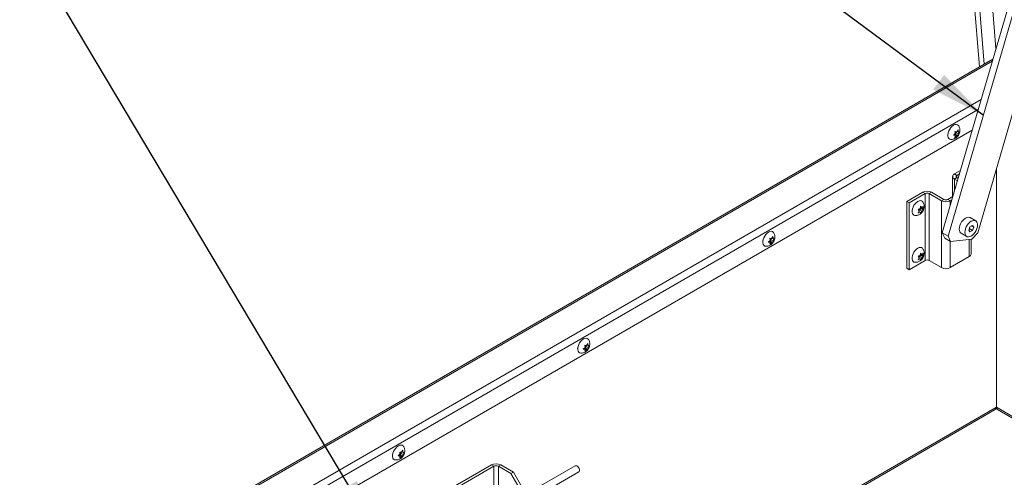
# Model space of a CAD drawing. Units: inches. Extents: x 0.1 to 10.8, y -1.1 to 8.4.
# Drawn here: x 6.8 to 8.3, y 4.6 to 5.2 of the extents above; entities that cross this region are included whole.
import ezdxf

# ---------------------------------------------------------------- set-up
doc = ezdxf.new("R2010")
doc.units = ezdxf.units.IN
doc.header["$MEASUREMENT"] = 0
doc.layers.add('FORMAT', color=7, linetype='Continuous')
doc.dimstyles.new('SLDDIMSTYLE0', dxfattribs={"dimtxt": 0, "dimasz": 0.080892, "dimexe": 0, "dimexo": 0.0625, "dimgap": 0, "dimtad": 0, "dimtih": 1, "dimtoh": 1, "dimdec": 0, "dimrnd": 1e-09, "dimzin": 0, "dimdsep": 46, "dimtxsty": 'Standard', "dimsah": 1, "dimcen": 0.09, "dimadec": 0, "dimazin": 0, "dimtfac": 0.080892, "dimtdec": 0, "dimtofl": 0, "dimtmove": 0, "dimatfit": 3, "dimfxl": 0, "dimfrac": 2, "dimtolj": 1, "dimtzin": 0, "dimarcsym": 0})

msp = doc.modelspace()

# ---------------------------------------------------------------- linework, layer by layer
at = {"color": 7, "linetype": 'Continuous', "lineweight": 15}
for p, q in [((8.09965, 6.66169), (8.21821, 5.16529)), ((8.12683, 6.64914), (8.24228, 5.19198)), ((8.21572, 4.92371), (8.33943, 5.34871)), ((8.28514, 5.3392), (8.16422, 4.9238)), ((8.29364, 5.33464), (8.17264, 4.91894)), ((8.23781, 5.17661), (6.94666, 4.43125)), ((8.20776, 5.0734), (7.06484, 4.4136)), ((8.18524, 5.07107), (8.18696, 5.07406)), ((8.1804, 5.0659), (8.18305, 5.06835)), ((8.18305, 5.06543), (8.1804, 5.0659)), ((8.18111, 5.06655), (8.18305, 5.06543)), ((8.18192, 5.06715), (8.18411, 5.06695)), ((8.18192, 5.06715), (8.18524, 5.06523)), ((8.18258, 5.07153), (8.18524, 5.07107)), ((8.18524, 5.06523), (8.18258, 5.06278)), ((8.18411, 5.06987), (8.18509, 5.07109)), ((8.18411, 5.06695), (8.18411, 5.06987)), ((8.18411, 5.06987), (8.18743, 5.06795)), ((8.18411, 5.06695), (8.18696, 5.06531)), ((8.18696, 5.06531), (8.18524, 5.06523)), ((8.1857, 5.07187), (8.18743, 5.07087)), ((8.18914, 5.07095), (8.18743, 5.06795)), ((8.18743, 5.07087), (8.18914, 5.07095)), ((8.24289, 5.01703), (8.24289, 4.67018)), ((8.17926, 5.0059), (8.17926, 4.97656)), ((8.18189, 5.00956), (8.19066, 5.01462)), ((8.18541, 5.00753), (8.18189, 5.00956)), ((8.18541, 5.00427), (8.18189, 5.00223)), ((8.18189, 5.00223), (8.18631, 4.99968)), ((8.18541, 5.00753), (8.18923, 5.00974)), ((8.18541, 5.00427), (8.18732, 5.00316)), ((8.13586, 4.98299), (8.11258, 4.96955)), ((8.13938, 4.98096), (8.1161, 4.96752)), ((8.13938, 4.98096), (8.13586, 4.98299)), ((8.13938, 4.98096), (8.13938, 4.88375)), ((8.14504, 4.98096), (8.14856, 4.98299)), ((8.14504, 4.88375), (8.14504, 4.98096)), ((8.14504, 4.98096), (8.16313, 4.97051)), ((8.14856, 4.98299), (8.16665, 4.97254)), ((8.17964, 4.97677), (8.17231, 4.97254)), ((8.11258, 4.96955), (8.11258, 4.87234)), ((8.11258, 4.96955), (8.1161, 4.96752)), ((8.1161, 4.96752), (8.1161, 4.87031)), ((8.13106, 4.95742), (8.13359, 4.95887)), ((8.13186, 4.95909), (8.13265, 4.96262)), ((8.13359, 4.95887), (8.13233, 4.96067)), ((8.13233, 4.96067), (8.13565, 4.95876)), ((8.13244, 4.96168), (8.13438, 4.96055)), ((8.13265, 4.96262), (8.13438, 4.96055)), ((8.13359, 4.95887), (8.13644, 4.95723)), ((8.13644, 4.96228), (8.13565, 4.95876)), ((8.13565, 4.95876), (8.13644, 4.95723)), ((8.16665, 4.97254), (8.16313, 4.97051)), ((8.16313, 4.8733), (8.16313, 4.97051)), ((8.17231, 4.97254), (8.17583, 4.97051)), ((8.17822, 4.97189), (8.17583, 4.97051)), ((8.13059, 4.95584), (8.12886, 4.95791)), ((8.12886, 4.95286), (8.13059, 4.95584)), ((8.13013, 4.95504), (8.13186, 4.95404)), ((8.1305, 4.95596), (8.13106, 4.95742)), ((8.13106, 4.95742), (8.13438, 4.9555)), ((8.13265, 4.95252), (8.13186, 4.95404)), ((8.13438, 4.9555), (8.13265, 4.95252)), ((8.21289, 4.94133), (8.20464, 4.9461)), ((8.20452, 4.93259), (8.20269, 4.92789)), ((8.20354, 4.93007), (8.20816, 4.9274)), ((8.20816, 4.93469), (8.20452, 4.93259)), ((8.20683, 4.93392), (8.20998, 4.9321)), ((8.20998, 4.9321), (8.20816, 4.93469)), ((8.20816, 4.9274), (8.20998, 4.9321)), ((7.91321, 4.91603), (7.91587, 4.91556)), ((7.91474, 4.91436), (7.91572, 4.91559)), ((7.91587, 4.91556), (7.91758, 4.91855)), ((7.91633, 4.91636), (7.91805, 4.91536)), ((7.91977, 4.91544), (7.91805, 4.91245)), ((7.91805, 4.91536), (7.91977, 4.91544)), ((8.16422, 4.9238), (8.17264, 4.91894)), ((8.16775, 4.91622), (8.16422, 4.9238)), ((8.17617, 4.91136), (8.16775, 4.91622)), ((8.17264, 4.91894), (8.17617, 4.91136)), ((8.19154, 4.92341), (8.19979, 4.91865)), ((8.20269, 4.92789), (8.20452, 4.9253)), ((8.20452, 4.9253), (8.20816, 4.9274)), ((8.20739, 4.91482), (8.21572, 4.92371)), ((7.91102, 4.91039), (7.91368, 4.91284)), ((7.91368, 4.90992), (7.91102, 4.91039)), ((7.91173, 4.91105), (7.91368, 4.90992)), ((7.91255, 4.91164), (7.91474, 4.91145)), ((7.91255, 4.91164), (7.91587, 4.90973)), ((7.91587, 4.90973), (7.91321, 4.90728)), ((7.91474, 4.91145), (7.91474, 4.91436)), ((7.91474, 4.91436), (7.91805, 4.91245)), ((7.91474, 4.91145), (7.91758, 4.9098)), ((7.91758, 4.9098), (7.91587, 4.90973)), ((8.17617, 4.91136), (8.20739, 4.91482)), ((8.20614, 4.89295), (8.20614, 4.91468)), ((8.13059, 4.88779), (8.12886, 4.88986)), ((8.12886, 4.88481), (8.13059, 4.88779)), ((8.13013, 4.887), (8.13186, 4.886)), ((8.1305, 4.88791), (8.13106, 4.88937)), ((8.13106, 4.88937), (8.13359, 4.89083)), ((8.13106, 4.88937), (8.13438, 4.88746)), ((8.13186, 4.89105), (8.13265, 4.89458)), ((8.13359, 4.89083), (8.13233, 4.89263)), ((8.13233, 4.89263), (8.13565, 4.89071)), ((8.13244, 4.89363), (8.13438, 4.89251)), ((8.13265, 4.89458), (8.13438, 4.89251)), ((8.13438, 4.88746), (8.13265, 4.88447)), ((8.13359, 4.89083), (8.13644, 4.88919)), ((8.13644, 4.89424), (8.13565, 4.89071)), ((8.13565, 4.89071), (8.13644, 4.88919)), ((8.17583, 4.8733), (8.20351, 4.88928)), ((8.1161, 4.87031), (8.13938, 4.88375)), ((8.13265, 4.88447), (8.13186, 4.886)), ((8.16313, 4.8733), (8.14504, 4.88375)), ((8.11258, 4.87234), (8.1161, 4.87031)), ((7.64383, 4.76052), (7.64649, 4.76005)), ((7.64536, 4.75886), (7.64634, 4.76008)), ((7.64536, 4.75594), (7.64536, 4.75886)), ((7.64536, 4.75886), (7.64868, 4.75694)), ((7.64649, 4.76005), (7.64821, 4.76305)), ((7.64695, 4.76086), (7.64868, 4.75986)), ((7.6504, 4.75993), (7.64868, 4.75694)), ((7.64868, 4.75986), (7.6504, 4.75993)), ((7.64165, 4.75488), (7.64431, 4.75733)), ((7.64431, 4.75442), (7.64165, 4.75488)), ((7.64236, 4.75554), (7.64431, 4.75442)), ((7.64317, 4.75614), (7.64536, 4.75594)), ((7.64317, 4.75614), (7.64649, 4.75422)), ((7.64649, 4.75422), (7.64383, 4.75177)), ((7.64536, 4.75594), (7.64821, 4.7543)), ((7.64821, 4.7543), (7.64649, 4.75422)), ((7.43381, 4.20059), (8.24135, 4.66678)), ((8.24442, 4.66678), (8.62769, 4.44552)), ((7.37227, 4.59938), (7.37493, 4.60183)), ((7.3738, 4.60063), (7.37599, 4.60043)), ((7.3738, 4.60063), (7.37712, 4.59871)), ((7.37446, 4.60501), (7.37712, 4.60455)), ((7.37599, 4.60335), (7.37697, 4.60457)), ((7.37599, 4.60043), (7.37599, 4.60335)), ((7.37599, 4.60335), (7.37931, 4.60144)), ((7.37599, 4.60043), (7.37883, 4.59879)), ((7.37712, 4.60455), (7.37883, 4.60754)), ((7.37758, 4.60535), (7.37931, 4.60435)), ((7.38102, 4.60443), (7.37931, 4.60144)), ((7.37931, 4.60435), (7.38102, 4.60443)), ((7.14434, 4.37638), (7.50788, 4.58625)), ((7.37493, 4.59891), (7.37227, 4.59938)), ((7.37299, 4.60003), (7.37493, 4.59891)), ((7.37712, 4.59871), (7.37446, 4.59627)), ((7.37883, 4.59879), (7.37712, 4.59871)), ((7.5114, 4.58421), (7.50788, 4.58625)), ((7.52159, 4.58625), (7.51807, 4.58421)), ((7.52159, 4.58625), (7.53999, 4.57563)), ((7.14787, 4.37435), (7.5114, 4.58421)), ((7.51807, 4.58421), (7.53647, 4.57359)), ((7.53647, 4.57359), (7.53999, 4.57563)), ((7.5533, 4.54443), (7.53647, 4.57359)), ((7.53999, 4.57563), (7.55682, 4.54647)), ((7.63009, 4.58481), (7.55682, 4.54251)), ((7.55682, 4.53097), (7.63508, 4.57615))]:
    msp.add_line(p, q, dxfattribs=at)
at = {"color": 8, "linetype": 'Continuous', "lineweight": 15}
for p, q in [((8.22523, 5.16935), (8.10711, 6.66025)), ((8.23693, 5.17359), (6.95038, 4.43088)), ((7.03711, 4.43476), (8.22077, 5.11808)), ((8.21653, 5.10349), (7.04315, 4.42612)), ((8.18189, 4.98451), (8.18189, 5.00223)), ((8.18541, 5.00753), (8.18541, 5.00427)), ((8.17583, 4.97051), (8.17583, 4.96369)), ((8.17583, 4.91156), (8.17583, 4.8733)), ((8.20351, 4.91439), (8.20351, 4.88928)), ((7.43163, 4.20185), (8.24289, 4.67018)), ((8.24289, 4.67018), (8.62821, 4.44773)), ((7.5114, 4.51629), (7.5114, 4.58421)), ((7.51807, 4.52014), (7.51807, 4.58421))]:
    msp.add_line(p, q, dxfattribs=at)
at = {"color": 7, "linetype": 'Continuous', "lineweight": 15, "flags": 128}
for points in [[(8.17664, 5.05992), (8.17509, 5.06029), (8.17375, 5.06126), (8.17281, 5.06279), (8.17232, 5.06479), (8.17232, 5.06713), (8.17281, 5.06969), (8.17375, 5.07231), (8.17509, 5.07484), (8.17676, 5.07713), (8.17866, 5.07906), (8.18068, 5.08051), (8.18269, 5.08139), (8.18459, 5.08165), (8.18626, 5.08128), (8.1876, 5.08031), (8.18806, 5.07972)], [(8.17255, 5.0686), (8.17231, 5.06749), (8.17226, 5.06604)], [(8.12448, 4.94907), (8.12297, 4.94943), (8.12163, 4.95041), (8.12069, 4.95194), (8.1202, 4.95394), (8.1202, 4.95628), (8.12069, 4.95884), (8.12163, 4.96145), (8.12297, 4.96399), (8.12464, 4.96628), (8.12654, 4.96821), (8.12856, 4.96965)], [(8.12856, 4.96965), (8.13057, 4.97053), (8.13247, 4.9708), (8.13414, 4.97043), (8.13548, 4.96945), (8.13595, 4.96885)], [(8.19154, 4.92341), (8.19085, 4.92391), (8.18975, 4.9253), (8.18906, 4.92716), (8.18883, 4.92941), (8.18906, 4.93192), (8.18975, 4.93458), (8.19085, 4.93724), (8.19232, 4.93978), (8.19407, 4.94207), (8.19603, 4.94399), (8.19809, 4.94545), (8.20015, 4.94637), (8.20211, 4.94671), (8.20386, 4.94645), (8.20464, 4.9461)], [(8.20634, 4.9193), (8.20428, 4.91838), (8.20232, 4.91804), (8.20056, 4.9183), (8.1991, 4.91915), (8.198, 4.92054), (8.19731, 4.9224), (8.19708, 4.92465), (8.19731, 4.92716), (8.198, 4.92982), (8.1991, 4.93248), (8.20056, 4.93502), (8.20232, 4.93731), (8.20428, 4.93923), (8.20634, 4.94069), (8.2084, 4.94161), (8.21036, 4.94195), (8.21211, 4.94169), (8.21358, 4.94084), (8.21468, 4.93945), (8.21537, 4.93758), (8.2156, 4.93534), (8.21537, 4.93283), (8.21468, 4.93017), (8.21358, 4.92751), (8.21211, 4.92497), (8.21036, 4.92268), (8.2084, 4.92076), (8.20634, 4.9193)], [(7.90727, 4.90442), (7.90572, 4.90478), (7.90437, 4.90576), (7.90343, 4.90729), (7.90295, 4.90928), (7.90295, 4.91163), (7.90343, 4.91418), (7.90437, 4.9168), (7.90572, 4.91933), (7.90739, 4.92163), (7.90929, 4.92355), (7.9113, 4.925), (7.91332, 4.92588), (7.91521, 4.92614), (7.91688, 4.92578), (7.91823, 4.9248), (7.91868, 4.92421)], [(7.90317, 4.9131), (7.90294, 4.91198), (7.90289, 4.91053)], [(8.12448, 4.88103), (8.12297, 4.88139), (8.12163, 4.88237), (8.12069, 4.8839), (8.1202, 4.88589), (8.1202, 4.88823), (8.12069, 4.89079), (8.12163, 4.89341), (8.12297, 4.89594), (8.12464, 4.89824), (8.12654, 4.90016), (8.12856, 4.90161)], [(8.12856, 4.90161), (8.13057, 4.90249), (8.13247, 4.90275), (8.13414, 4.90239), (8.13548, 4.90141), (8.13595, 4.90081)], [(7.6379, 4.74891), (7.63635, 4.74927), (7.635, 4.75025), (7.63406, 4.75178), (7.63357, 4.75378), (7.63357, 4.75612), (7.63406, 4.75868), (7.635, 4.76129), (7.63635, 4.76383), (7.63802, 4.76612), (7.63991, 4.76805), (7.64193, 4.76949), (7.64394, 4.77037), (7.64584, 4.77064), (7.64751, 4.77027), (7.64886, 4.76929), (7.64931, 4.76871)], [(7.6338, 4.75759), (7.63357, 4.75648), (7.63351, 4.75503)], [(7.36852, 4.59341), (7.36697, 4.59377), (7.36563, 4.59474), (7.36468, 4.59627), (7.3642, 4.59827), (7.3642, 4.60061), (7.36468, 4.60317), (7.36563, 4.60579), (7.36697, 4.60832), (7.36864, 4.61061), (7.37054, 4.61254), (7.37255, 4.61399), (7.37457, 4.61487), (7.37647, 4.61513), (7.37814, 4.61476), (7.37948, 4.61379), (7.37994, 4.6132)], [(7.36443, 4.60209), (7.36419, 4.60097), (7.36414, 4.59952)], [(7.63009, 4.58481), (7.63101, 4.58504), (7.63226, 4.58473), (7.63355, 4.58384), (7.63472, 4.5825), (7.63559, 4.58089), (7.63606, 4.57922), (7.63606, 4.57772), (7.63559, 4.57659), (7.63508, 4.57615)]]:
    msp.add_lwpolyline(points, dxfattribs=at)
at = {"color": 7, "linetype": 'Continuous', "lineweight": 15}
for centre, radius, start, end in [((8.18328, 5.0059), 0.00392, 110.78368, 249.21632), ((8.18603, 5.0059), 0.00175, 110.78444, 249.21556), ((8.14221, 4.97073), 0.0138, 62.60937, 117.39043), ((8.14221, 4.9755), 0.00615, 62.61024, 117.38976), ((8.16948, 4.98277), 0.0138, 242.60959, 297.39041), ((8.16948, 4.978), 0.00615, 242.60967, 297.3908), ((8.20165, 4.89339), 0.00452, 294.37537, 354.30458), ((8.14221, 4.87829), 0.00615, 62.61024, 117.38976), ((8.16948, 4.88556), 0.0138, 242.60959, 297.39041), ((8.23921, 4.66979), 0.00369, 305.3103, 6.00268), ((8.24646, 4.66975), 0.0036, 173.13717, 235.55125), ((7.51473, 4.57302), 0.0149, 62.60979, 117.39016), ((7.51473, 4.57778), 0.00725, 62.60984, 117.39016)]:
    msp.add_arc(centre, radius, start, end, dxfattribs=at)
for points, knots in [([(8.18317, 5.0615), (8.18388, 5.06196), (8.18526, 5.06287), (8.187, 5.06474), (8.18846, 5.06696), (8.18949, 5.06947), (8.18999, 5.07207), (8.18998, 5.07458), (8.18945, 5.07696), (8.18879, 5.07868), (8.18817, 5.07948), (8.18805, 5.07964)], [0, 0, 0, 0, 0.1205832, 0.2365661, 0.3621452, 0.4979341, 0.6214125, 0.739943, 0.8555969, 0.9705071, 1, 1, 1, 1]), ([(8.18696, 5.07406), (8.187, 5.07386), (8.18711, 5.07345), (8.18731, 5.07237), (8.18738, 5.07151), (8.18743, 5.07087)], [0, 0, 0, 0, 0.1766577, 0.3788673, 1, 1, 1, 1]), ([(8.17672, 5.05994), (8.17742, 5.05993), (8.17886, 5.05992), (8.18107, 5.06045), (8.18246, 5.06114), (8.18317, 5.0615)], [0, 0, 0, 0, 0.3098278, 0.6427129, 1, 1, 1, 1]), ([(8.18305, 5.06835), (8.18301, 5.06899), (8.18293, 5.07002), (8.18268, 5.07112), (8.18258, 5.07153)], [0, 0, 0, 0, 0.6212395, 1, 1, 1, 1]), ([(8.18258, 5.06278), (8.18263, 5.06292), (8.18273, 5.06322), (8.18294, 5.06407), (8.183, 5.06484), (8.18305, 5.06543)], [0, 0, 0, 0, 0.1766577, 0.3788673, 1, 1, 1, 1]), ([(8.18743, 5.06795), (8.18738, 5.06736), (8.18731, 5.06642), (8.18705, 5.06561), (8.18696, 5.06531)], [0, 0, 0, 0, 0.6212395, 1, 1, 1, 1]), ([(8.12452, 4.94913), (8.12496, 4.9491), (8.12615, 4.949), (8.12808, 4.94936), (8.1302, 4.95012), (8.13218, 4.95129), (8.13399, 4.95286), (8.13559, 4.95486), (8.13685, 4.9572), (8.13764, 4.95973), (8.13793, 4.96226), (8.1377, 4.96472), (8.13707, 4.96694), (8.13631, 4.9682), (8.13596, 4.96877)], [0, 0, 0, 0, 0.04780715, 0.1293731, 0.21000031, 0.29174847, 0.37705275, 0.46815928, 0.56629966, 0.6611567, 0.75283152, 0.8411874, 0.92815042, 1, 1, 1, 1]), ([(8.12886, 4.95791), (8.12905, 4.95796), (8.12946, 4.95808), (8.13051, 4.95845), (8.13128, 4.95882), (8.13186, 4.95909)], [0, 0, 0, 0, 0.1766615, 0.3788702, 1, 1, 1, 1]), ([(8.13438, 4.96055), (8.13487, 4.96089), (8.13566, 4.96142), (8.13622, 4.96205), (8.13644, 4.96228)], [0, 0, 0, 0, 0.621222, 1, 1, 1, 1]), ([(8.13186, 4.95404), (8.13128, 4.95376), (8.13035, 4.95331), (8.12927, 4.95298), (8.12886, 4.95286)], [0, 0, 0, 0, 0.6212369, 1, 1, 1, 1]), ([(8.13644, 4.95723), (8.13634, 4.95712), (8.13613, 4.95688), (8.13551, 4.95628), (8.13487, 4.95584), (8.13438, 4.9555)], [0, 0, 0, 0, 0.1766615, 0.3788852, 1, 1, 1, 1]), ([(7.91368, 4.91284), (7.91363, 4.91348), (7.91356, 4.91452), (7.91331, 4.91561), (7.91321, 4.91603)], [0, 0, 0, 0, 0.6212395, 1, 1, 1, 1]), ([(7.9138, 4.90599), (7.9145, 4.90646), (7.91588, 4.90737), (7.91762, 4.90923), (7.91909, 4.91145), (7.92012, 4.91397), (7.92062, 4.91657), (7.92061, 4.91908), (7.92008, 4.92145), (7.91941, 4.92317), (7.9188, 4.92397), (7.91868, 4.92414)], [0, 0, 0, 0, 0.1205821, 0.2365661, 0.3621462, 0.4979343, 0.6214127, 0.7399432, 0.8555971, 0.9705073, 1, 1, 1, 1]), ([(7.91758, 4.91855), (7.91763, 4.91836), (7.91773, 4.91794), (7.91794, 4.91686), (7.918, 4.91601), (7.91805, 4.91536)], [0, 0, 0, 0, 0.1766577, 0.3788673, 1, 1, 1, 1]), ([(7.90734, 4.90443), (7.90804, 4.90443), (7.90949, 4.90441), (7.9117, 4.90494), (7.91308, 4.90563), (7.9138, 4.90599)], [0, 0, 0, 0, 0.3098267, 0.6427142, 1, 1, 1, 1]), ([(7.91321, 4.90728), (7.91326, 4.90742), (7.91336, 4.90772), (7.91357, 4.90856), (7.91363, 4.90934), (7.91368, 4.90992)], [0, 0, 0, 0, 0.1766577, 0.3788673, 1, 1, 1, 1]), ([(7.91805, 4.91245), (7.91801, 4.91186), (7.91793, 4.91091), (7.91768, 4.91011), (7.91758, 4.9098)], [0, 0, 0, 0, 0.6212395, 1, 1, 1, 1]), ([(8.12452, 4.88109), (8.12496, 4.88105), (8.12615, 4.88096), (8.12808, 4.88132), (8.1302, 4.88207), (8.13218, 4.88325), (8.13399, 4.88482), (8.13559, 4.88681), (8.13685, 4.88915), (8.13764, 4.89168), (8.13793, 4.89422), (8.1377, 4.89668), (8.13707, 4.8989), (8.13631, 4.90015), (8.13596, 4.90072)], [0, 0, 0, 0, 0.04780715, 0.1293731, 0.21000031, 0.29174847, 0.37705275, 0.46815928, 0.56629966, 0.6611567, 0.75283152, 0.8411874, 0.92815042, 1, 1, 1, 1]), ([(8.12886, 4.88986), (8.12905, 4.88992), (8.12946, 4.89004), (8.13051, 4.8904), (8.13128, 4.89077), (8.13186, 4.89105)], [0, 0, 0, 0, 0.1766615, 0.3788702, 1, 1, 1, 1]), ([(8.13438, 4.89251), (8.13487, 4.89284), (8.13566, 4.89338), (8.13622, 4.894), (8.13644, 4.89424)], [0, 0, 0, 0, 0.621222, 1, 1, 1, 1]), ([(8.13644, 4.88919), (8.13634, 4.88907), (8.13613, 4.88884), (8.13551, 4.88824), (8.13487, 4.88779), (8.13438, 4.88746)], [0, 0, 0, 0, 0.1766615, 0.3788852, 1, 1, 1, 1]), ([(8.13186, 4.886), (8.13128, 4.88572), (8.13035, 4.88526), (8.12927, 4.88494), (8.12886, 4.88481)], [0, 0, 0, 0, 0.6212369, 1, 1, 1, 1]), ([(7.64431, 4.75733), (7.64426, 4.75798), (7.64419, 4.75901), (7.64393, 4.76011), (7.64383, 4.76052)], [0, 0, 0, 0, 0.6212395, 1, 1, 1, 1]), ([(7.64443, 4.75049), (7.64513, 4.75095), (7.64651, 4.75186), (7.64825, 4.75373), (7.64971, 4.75595), (7.65074, 4.75846), (7.65124, 4.76106), (7.65124, 4.76357), (7.6507, 4.76594), (7.65004, 4.76766), (7.64943, 4.76847), (7.6493, 4.76863)], [0, 0, 0, 0, 0.1205821, 0.2365655, 0.3621456, 0.4979337, 0.6214126, 0.7399432, 0.8555971, 0.9705073, 1, 1, 1, 1]), ([(7.64821, 4.76305), (7.64826, 4.76285), (7.64836, 4.76244), (7.64857, 4.76135), (7.64863, 4.7605), (7.64868, 4.75986)], [0, 0, 0, 0, 0.1766577, 0.3788673, 1, 1, 1, 1]), ([(7.63797, 4.74893), (7.63867, 4.74892), (7.64011, 4.74891), (7.64232, 4.74943), (7.64371, 4.75013), (7.64443, 4.75049)], [0, 0, 0, 0, 0.3098266, 0.6427127, 1, 1, 1, 1]), ([(7.64383, 4.75177), (7.64388, 4.75191), (7.64398, 4.75221), (7.64419, 4.75305), (7.64426, 4.75383), (7.64431, 4.75442)], [0, 0, 0, 0, 0.1766577, 0.3788673, 1, 1, 1, 1]), ([(7.64868, 4.75694), (7.64863, 4.75635), (7.64856, 4.7554), (7.64831, 4.7546), (7.64821, 4.7543)], [0, 0, 0, 0, 0.6212395, 1, 1, 1, 1]), ([(7.37493, 4.60183), (7.37489, 4.60247), (7.37481, 4.6035), (7.37456, 4.6046), (7.37446, 4.60501)], [0, 0, 0, 0, 0.6212395, 1, 1, 1, 1]), ([(7.37505, 4.59498), (7.37576, 4.59544), (7.37713, 4.59635), (7.37887, 4.59822), (7.38034, 4.60044), (7.38137, 4.60296), (7.38187, 4.60556), (7.38186, 4.60806), (7.38133, 4.61044), (7.38066, 4.61216), (7.38005, 4.61296), (7.37993, 4.61312)], [0, 0, 0, 0, 0.1205821, 0.236565, 0.3621452, 0.4979333, 0.6214124, 0.739943, 0.8555969, 0.9705071, 1, 1, 1, 1]), ([(7.37883, 4.60754), (7.37888, 4.60735), (7.37898, 4.60693), (7.37919, 4.60585), (7.37926, 4.60499), (7.37931, 4.60435)], [0, 0, 0, 0, 0.1766577, 0.3788673, 1, 1, 1, 1]), ([(7.37931, 4.60144), (7.37926, 4.60085), (7.37919, 4.5999), (7.37893, 4.59909), (7.37883, 4.59879)], [0, 0, 0, 0, 0.6212395, 1, 1, 1, 1]), ([(7.3686, 4.59342), (7.36929, 4.59341), (7.37074, 4.5934), (7.37295, 4.59393), (7.37433, 4.59462), (7.37505, 4.59498)], [0, 0, 0, 0, 0.3098266, 0.6427106, 1, 1, 1, 1]), ([(7.37446, 4.59627), (7.37451, 4.59641), (7.37461, 4.5967), (7.37482, 4.59755), (7.37488, 4.59832), (7.37493, 4.59891)], [0, 0, 0, 0, 0.1766577, 0.3788673, 1, 1, 1, 1])]:
    msp.add_open_spline(points, degree=3, knots=knots, dxfattribs=at)

# ---------------------------------------------------------------- leaders
at = {"layer": 'FORMAT', "color": 7}
for points in [[(8.22389, 5.095), (7.22549, 5.83426)], [(7.34208, 4.48647), (6.82142, 5.35967)]]:
    msp.add_leader(points, dimstyle='SLDDIMSTYLE0', dxfattribs=at)

doc.saveas('drawing.dxf')
